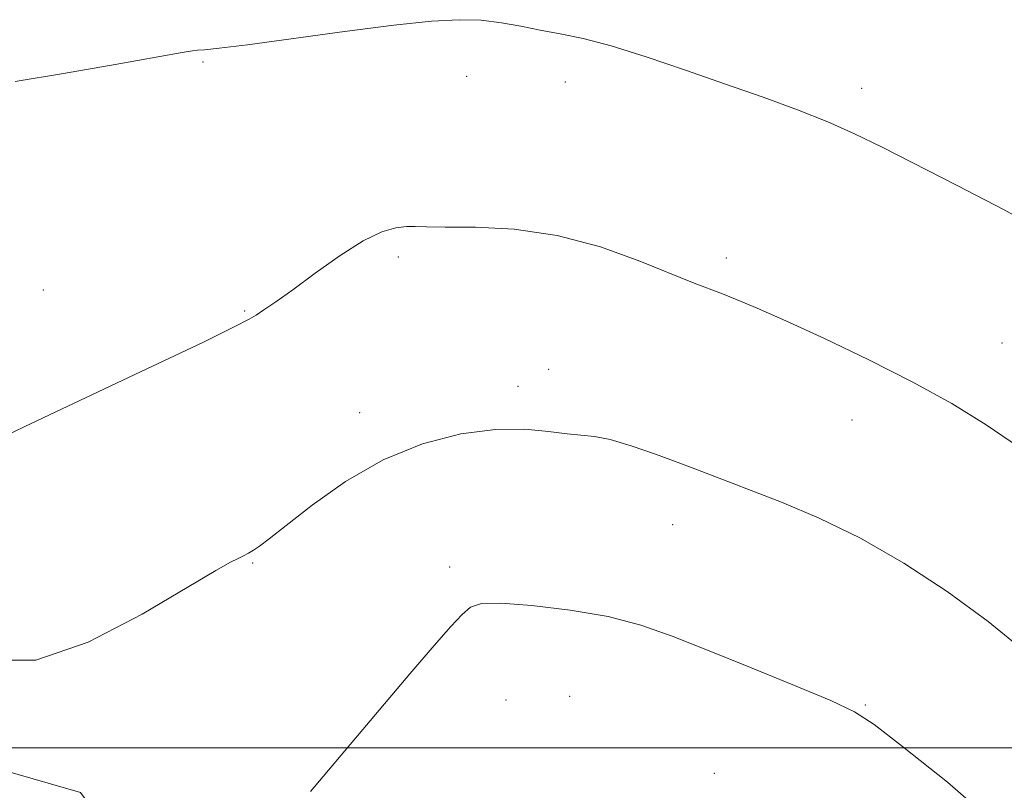
# Model space of a CAD drawing. Extents: x 2104800 to 2107700, y 339800 to 342700.
# Drawn here: x 2105317 to 2105441, y 341495 to 341592 of the extents above; entities that cross this region are included whole.
import ezdxf

# ---------------------------------------------------------------- set-up
doc = ezdxf.new("R2010")
doc.units = 0
doc.header["$MEASUREMENT"] = 0
for name, color, linetype, lineweight in [('32000', 7, 'Continuous', 0), ('DTM HARD BREAKLINE', 7, 'Continuous', 0), ('DTM SPOT ELEVATION', 2, 'Continuous', 13), ('INDEX CONTOUR', 41, 'Continuous', 13), ('INTERMEDIATE CONTOUR', 44, 'Continuous', 0)]:
    doc.layers.add(name, color=color, linetype=linetype, lineweight=lineweight)

msp = doc.modelspace()

# ---------------------------------------------------------------- linework, layer by layer
at = {"layer": '32000', "flags": 128}
msp.add_lwpolyline([(2105000, 341500), (2107500, 341500)], dxfattribs=at)
at = {"layer": 'DTM HARD BREAKLINE'}
msp.add_polyline3d([(2105248.01, 341535.26, 1123.83), (2105284.38, 341505.9, 1122.66), (2105324.44, 341494.34, 1125.17), (2105344.49, 341466.93, 1121.28), (2105359.35, 341445.95, 1119.62), (2105379.89, 341434.11, 1119.22), (2105395.22, 341425.48, 1118)], dxfattribs=at)
at = {"layer": 'DTM SPOT ELEVATION'}
for p in [(2105339.93, 341586.76, 1129.9), (2105373.25, 341584.92, 1129.4), (2105385.75, 341584.21, 1129.5), (2105423.21, 341583.42, 1130.4), (2105364.61, 341562.07, 1127.7), (2105406.1, 341561.94, 1128.4), (2105319.74, 341557.92, 1128.9), (2105345.2, 341555.23, 1128.1), (2105440.95, 341551.2, 1128.9), (2105383.65, 341547.86, 1126.5), (2105379.76, 341545.71, 1126.4), (2105359.74, 341542.38, 1126.5), (2105422.01, 341541.45, 1127.2), (2105399.33, 341528.21, 1125.3), (2105346.22, 341523.37, 1125.9), (2105371.11, 341522.87, 1124.4), (2105386.27, 341506.5, 1122.8), (2105378.24, 341506.05, 1123.1), (2105423.68, 341505.42, 1124.1), (2105404.59, 341496.79, 1122.6)]:
    msp.add_point(p, dxfattribs=at)
at = {"layer": 'INDEX CONTOUR'}
msp.add_polyline3d([(2105316.171, 341584.272, 1130), (2105322.278, 341585.278, 1130), (2105328.814, 341586.421, 1130), (2105337.265, 341587.938, 1130), (2105338.609, 341588.164, 1130), (2105339.237, 341588.23, 1130), (2105340.11, 341588.294, 1130), (2105341.983, 341588.488, 1130), (2105345.559, 341588.935, 1130), (2105357.822, 341590.601, 1130), (2105364.052, 341591.4, 1130), (2105368.802, 341591.903, 1130), (2105372.297, 341592.097, 1130), (2105375.091, 341592.019, 1130), (2105377.652, 341591.713, 1130), (2105380.125, 341591.268, 1130), (2105382.573, 341590.783, 1130), (2105385.101, 341590.309, 1130), (2105387.985, 341589.703, 1130), (2105391.547, 341588.774, 1130), (2105395.977, 341587.399, 1130), (2105400.951, 341585.723, 1130), (2105406.014, 341583.959, 1130), (2105410.777, 341582.28, 1130), (2105415.108, 341580.697, 1130), (2105418.942, 341579.183, 1130), (2105422.33, 341577.673, 1130), (2105425.794, 341575.97, 1130), (2105435.285, 341571.136, 1130), (2105441.248, 341568.025, 1130), (2105447.159, 341564.757, 1130)], dxfattribs=at)
at = {"layer": 'INTERMEDIATE CONTOUR'}
for points in [[(2105313.161, 341538.629, 1128), (2105317.403, 341540.626, 1128), (2105332.824, 341547.925, 1128), (2105339.878, 341551.285, 1128), (2105343.962, 341553.269, 1128), (2105345.775, 341554.212, 1128), (2105346.622, 341554.738, 1128), (2105347.62, 341555.394, 1128), (2105349.115, 341556.409, 1128), (2105351.261, 341557.937, 1128), (2105354.102, 341560.019, 1128), (2105357.247, 341562.255, 1128), (2105360.194, 341564.132, 1128), (2105362.546, 341565.266, 1128), (2105364.323, 341565.782, 1128), (2105365.653, 341565.934, 1128), (2105366.748, 341565.942, 1128), (2105368.169, 341565.898, 1128), (2105370.561, 341565.863, 1128), (2105374.376, 341565.837, 1128), (2105379.273, 341565.585, 1128), (2105384.718, 341564.813, 1128), (2105390.184, 341563.355, 1128), (2105395.183, 341561.564, 1128), (2105402.039, 341558.786, 1128), (2105405.614, 341557.406, 1128), (2105407.483, 341556.667, 1128), (2105410.018, 341555.604, 1128), (2105413.627, 341554.011, 1128), (2105418.523, 341551.769, 1128), (2105424.136, 341549.089, 1128), (2105429.698, 341546.267, 1128), (2105434.615, 341543.53, 1128), (2105438.974, 341540.837, 1128), (2105443.035, 341538.08, 1128)], [(2105313.353, 341511.102, 1126), (2105318.785, 341511.066, 1126), (2105325.401, 341513.344, 1126), (2105332.236, 341516.895, 1126), (2105341.527, 341522.426, 1126), (2105343.412, 341523.483, 1126), (2105344.37, 341523.963, 1126), (2105345.06, 341524.295, 1126), (2105345.676, 341524.614, 1126), (2105346.294, 341524.981, 1126), (2105347.048, 341525.498, 1126), (2105348.288, 341526.439, 1126), (2105350.419, 341528.118, 1126), (2105353.718, 341530.69, 1126), (2105357.941, 341533.676, 1126), (2105362.715, 341536.437, 1126), (2105367.679, 341538.454, 1126), (2105372.513, 341539.701, 1126), (2105376.907, 341540.275, 1126), (2105380.612, 341540.3, 1126), (2105383.612, 341540.018, 1126), (2105385.953, 341539.7, 1126), (2105389.411, 341539.371, 1126), (2105391.411, 341538.977, 1126), (2105394.082, 341538.191, 1126), (2105397.156, 341537.137, 1126), (2105400.217, 341536.011, 1126), (2105402.995, 341534.951, 1126), (2105413.094, 341531.049, 1126), (2105417.84, 341529.05, 1126), (2105423.074, 341526.5, 1126), (2105428.571, 341523.34, 1126), (2105434.05, 341519.749, 1126), (2105439.216, 341515.964, 1126), (2105443.829, 341512.214, 1126)], [(2105353.518, 341494.48, 1124), (2105366.081, 341509.341, 1124), (2105369.157, 341512.938, 1124), (2105371.264, 341515.338, 1124), (2105372.677, 341516.862, 1124), (2105373.749, 341517.791, 1124), (2105375.137, 341518.241, 1124), (2105377.574, 341518.288, 1124), (2105381.521, 341518.001, 1124), (2105386.348, 341517.424, 1124), (2105391.153, 341516.59, 1124), (2105395.305, 341515.516, 1124), (2105399.257, 341514.132, 1124), (2105403.733, 341512.349, 1124), (2105409.15, 341510.16, 1124), (2105414.711, 341507.895, 1124), (2105419.31, 341505.965, 1124), (2105422.292, 341504.555, 1124), (2105424.791, 341502.94, 1124), (2105428.39, 341500.167, 1124), (2105434.064, 341495.636, 1124), (2105440.353, 341490.158, 1124)]]:
    msp.add_polyline3d(points, dxfattribs=at)

doc.saveas('drawing.dxf')
